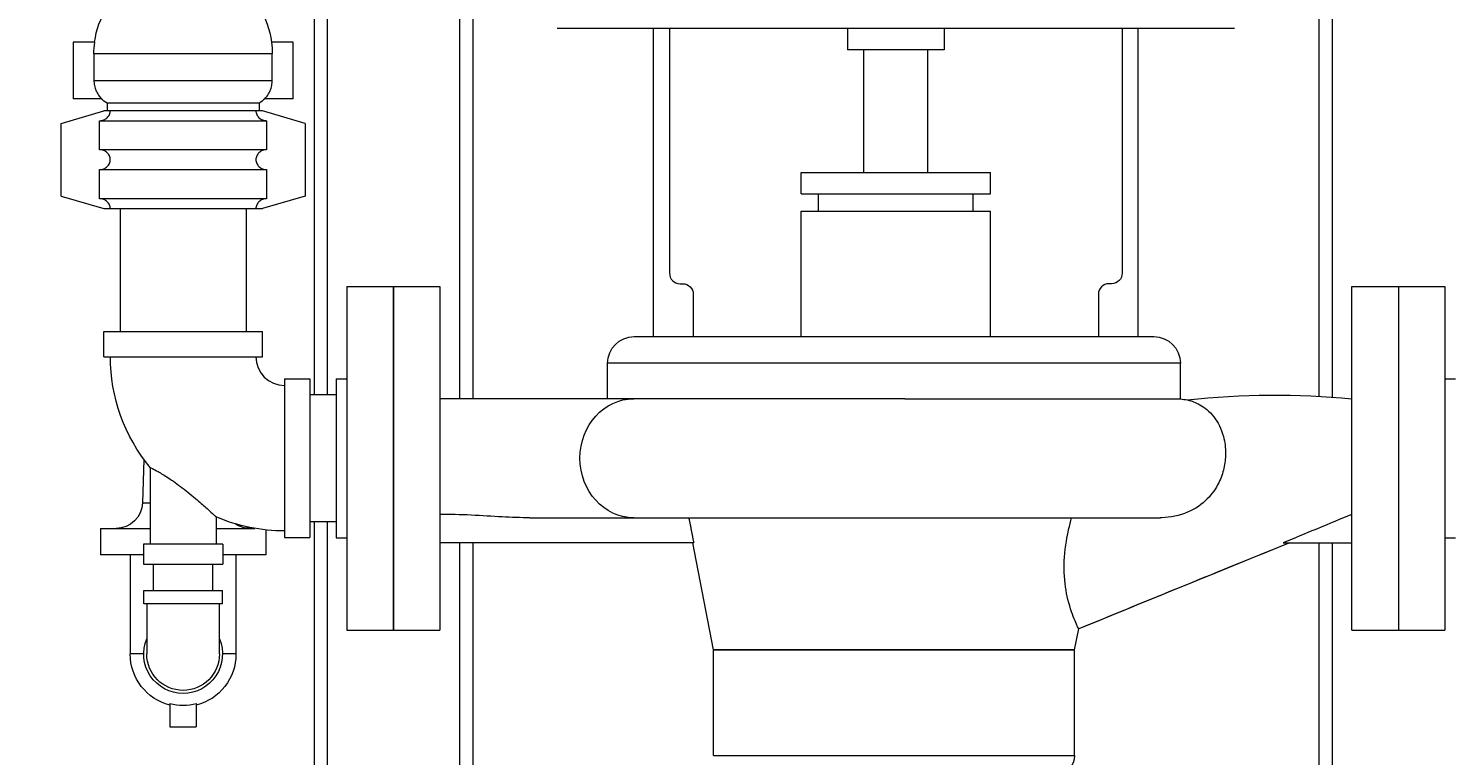
# Model space of a CAD drawing. Units: inches. Extents: x 46 to 376, y -20 to 235.
# Drawn here: x 193 to 220, y 16 to 30 of the extents above; entities that cross this region are included whole.
import ezdxf

# ---------------------------------------------------------------- set-up
doc = ezdxf.new("R2010")
doc.units = ezdxf.units.IN
doc.header["$MEASUREMENT"] = 0
doc.styles.add('Annotative', font='arial.ttf')
doc.dimstyles.new('Annotative', dxfattribs={"dimscale": 0, "dimtxt": 0.18, "dimasz": 0.18, "dimexe": 0.18, "dimexo": 0.0625, "dimgap": 0.09, "dimtad": 0, "dimtih": 1, "dimtoh": 1, "dimdec": 4, "dimzin": 0, "dimdsep": 46, "dimlunit": 5, "dimtxsty": 'Annotative', "dimcen": 0.09, "dimadec": 0, "dimazin": 0, "dimtfac": 1, "dimtdec": 4, "dimtofl": 0, "dimtmove": 0, "dimatfit": 3, "dimfxl": 1, "dimfrac": 1, "dimtolj": 1, "dimtzin": 0, "dimarcsym": 0})

# ---------------------------------------------------------------- blocks, each defined once
blk = doc.blocks.new('*D6')
at = {"color": 0, "lineweight": -2, "transparency": 16777216}
for p, q in [((197.254, 86.642), (177.622, 86.642)), ((180.502, 83.762), (180.502, 50.552)), ((180.502, 11.522), (180.502, 44.731)), ((197.752, 8.642), (177.622, 8.642))]:
    blk.add_line(p, q, dxfattribs=at)
at = {"color": 0, "lineweight": 5, "transparency": 16777216}
for points in [[(180.022, 83.762), (180.982, 83.762), (180.502, 86.642)], [(180.022, 11.522), (180.982, 11.522), (180.502, 8.642)]]:
    blk.add_solid(points, dxfattribs=at)
at = {"layer": 'Defpoints', "color": 0, "lineweight": 5, "transparency": 16777216}
for p in [(198.254, 86.642), (180.502, 8.642), (198.752, 8.642)]:
    blk.add_point(p, dxfattribs=at)
at = {"color": 0, "lineweight": 5, "transparency": 16777216, "insert": (180.502, 47.642), "char_height": 2.88, "attachment_point": 5, "style": 'Annotative'}
blk.add_mtext('\\A1;78', dxfattribs=at)

msp = doc.modelspace()

# ---------------------------------------------------------------- linework, layer by layer
at = {"lineweight": 0, "extrusion": (0, 1, 0)}
for p, q in [((217.50389, 86.6415), (217.50389, 22.54767)), ((201.25389, 34.6415), (201.25389, 22.5165)), ((217.25389, 34.6415), (217.25389, 22.56351)), ((201.00389, 33.29236), (201.00389, 22.5165)), ((198.25389, 32.154), (198.25389, 22.5915)), ((198.50389, 32.17473), (198.50389, 22.5915)), ((215.65389, 29.5165), (202.85389, 29.5165)), ((204.67419, 23.6915), (204.67419, 29.5165)), ((204.97419, 29.5165), (204.97419, 24.8915)), ((208.34177, 29.5165), (208.34177, 29.1165)), ((210.16601, 29.5165), (210.16601, 29.1165)), ((213.53359, 29.5165), (213.53359, 24.8915)), ((213.83359, 23.6915), (213.83359, 29.5165)), ((194.10763, 29.25793), (193.69965, 29.25793)), ((193.69965, 29.25793), (193.69965, 28.19007)), ((197.85813, 29.25793), (197.45014, 29.25793)), ((197.85813, 28.19007), (197.85813, 29.25793)), ((197.46475, 29.0365), (194.09303, 29.0365)), ((194.09303, 29.0365), (194.09303, 28.5365)), ((197.46475, 28.5365), (197.46475, 29.0365)), ((210.16601, 29.1165), (208.34177, 29.1165)), ((208.64889, 26.7915), (208.64889, 29.1165)), ((209.85889, 26.7915), (209.85889, 29.1165)), ((194.09303, 28.5365), (197.46475, 28.5365)), ((194.23264, 28.19007), (193.69965, 28.19007)), ((197.21639, 28.10349), (194.34139, 28.10349)), ((194.34139, 28.10349), (194.34139, 27.9615)), ((197.21639, 28.10349), (197.21639, 27.9615)), ((197.85813, 28.19007), (197.32514, 28.19007)), ((193.47389, 27.724), (194.27889, 27.9615)), ((194.40184, 27.9615), (194.27889, 27.9615)), ((197.15593, 27.9615), (194.40184, 27.9615)), ((197.27889, 27.9615), (197.15593, 27.9615)), ((198.08389, 27.724), (197.27889, 27.9615)), ((193.47389, 26.349), (193.47389, 27.724)), ((194.20116, 27.774), (197.35661, 27.774)), ((194.20116, 27.224), (194.20116, 27.774)), ((197.35661, 27.774), (197.35661, 27.224)), ((198.08389, 27.724), (198.08389, 26.349)), ((197.35661, 27.224), (194.20116, 27.224)), ((194.20116, 26.849), (197.35661, 26.849)), ((194.20116, 26.299), (194.20116, 26.849)), ((197.35661, 26.849), (197.35661, 26.299)), ((207.46389, 26.7915), (211.04389, 26.7915)), ((207.46389, 26.3915), (207.46389, 26.7915)), ((211.04389, 26.3915), (211.04389, 26.7915)), ((193.47389, 26.349), (194.27889, 26.1115)), ((197.35661, 26.299), (194.20116, 26.299)), ((198.08389, 26.349), (197.27889, 26.1115)), ((207.46389, 26.3915), (211.04389, 26.3915)), ((207.79389, 26.0615), (207.79389, 26.3915)), ((210.71389, 26.0615), (210.71389, 26.3915)), ((194.27889, 26.1115), (194.40184, 26.1115)), ((194.40184, 26.1115), (197.15593, 26.1115)), ((194.58639, 26.1115), (194.58639, 23.7865)), ((196.97139, 26.1115), (196.97139, 23.7865)), ((197.15593, 26.1115), (197.27889, 26.1115)), ((207.46389, 26.0615), (211.04389, 26.0615)), ((207.46389, 23.6915), (207.46389, 26.0615)), ((211.04389, 23.6915), (211.04389, 26.0615)), ((198.87389, 24.6415), (198.87389, 18.1415)), ((198.87389, 24.6415), (199.75389, 24.6415)), ((199.75389, 24.6415), (199.75389, 18.1415)), ((199.75389, 18.1415), (199.75389, 24.6415)), ((199.75389, 24.6415), (200.63389, 24.6415)), ((200.63389, 24.6415), (200.63389, 18.1415)), ((205.17419, 24.6915), (205.22419, 24.6915)), ((213.33359, 24.6915), (213.28359, 24.6915)), ((217.87389, 18.1415), (217.87389, 24.6415)), ((217.87389, 24.6415), (218.75389, 24.6415)), ((218.75389, 24.6415), (218.75389, 18.1415)), ((218.75389, 24.6415), (219.63389, 24.6415)), ((218.75389, 24.6415), (218.75389, 18.1415)), ((219.63389, 24.6415), (219.63389, 18.1415)), ((205.42419, 24.4915), (205.42419, 23.6915)), ((213.08359, 24.4915), (213.08359, 23.6915)), ((194.27889, 23.7865), (197.27889, 23.7865)), ((194.27889, 23.3115), (194.27889, 23.7865)), ((197.27889, 23.3115), (197.27889, 23.7865)), ((204.30419, 23.6915), (204.67419, 23.6915)), ((204.67591, 23.6915), (204.67419, 23.6915)), ((204.67591, 23.6915), (213.76187, 23.6915)), ((213.76187, 23.6915), (213.83359, 23.6915)), ((213.83359, 23.6915), (214.13359, 23.6915)), ((194.27889, 23.3115), (197.27889, 23.3115)), ((214.63359, 23.1915), (203.80419, 23.1915)), ((203.80419, 22.5165), (203.80419, 23.1915)), ((214.63359, 22.51254), (214.63359, 23.1915)), ((197.69889, 22.8915), (197.69889, 19.8915)), ((197.69889, 22.8915), (198.17389, 22.8915)), ((198.17389, 22.8915), (198.17389, 19.8915)), ((198.67389, 22.89483), (198.67389, 19.88817)), ((198.67389, 22.89483), (198.87389, 22.89483)), ((219.63389, 22.89483), (219.83389, 22.89483)), ((198.67389, 22.5915), (198.17389, 22.5915)), ((204.29946, 22.5165), (200.63389, 22.5165)), ((209.42527, 22.5165), (204.29946, 22.5165)), ((195.03604, 21.37081), (195.01191, 20.55035)), ((195.15389, 21.21866), (195.15389, 19.7665)), ((195.01191, 20.55035), (195.15389, 20.55035)), ((196.40389, 20.28165), (196.40389, 19.7665)), ((202.33591, 20.2665), (204.29946, 20.2665)), ((204.29946, 20.2665), (214.24971, 20.2665)), ((194.21639, 20.06505), (195.15389, 20.06505)), ((194.21639, 20.06505), (194.21639, 19.56505)), ((196.40389, 20.06505), (197.13536, 20.06505)), ((197.34139, 20.03595), (197.34139, 19.56505)), ((198.67389, 20.1915), (198.17389, 20.1915)), ((198.25389, 20.1915), (198.25389, 11.6415)), ((198.50389, 20.1915), (198.50389, 11.6415)), ((195.77889, 19.7665), (195.02889, 19.7665)), ((195.02889, 19.7665), (195.02889, 19.3915)), ((196.52889, 19.7665), (195.77889, 19.7665)), ((196.52889, 19.7665), (196.52889, 19.3915)), ((197.69889, 19.8915), (198.17389, 19.8915)), ((198.67389, 19.88817), (198.87389, 19.88817)), ((205.43199, 19.7915), (200.63389, 19.7915)), ((201.00389, 19.7915), (201.00389, 12.1415)), ((201.25389, 19.7915), (201.25389, 12.1415)), ((205.80389, 17.76811), (205.41347, 19.7915)), ((216.57526, 19.7915), (217.87389, 19.7915)), ((217.25389, 19.7915), (217.25389, 12.1415)), ((217.50389, 19.7915), (217.50389, 12.1415)), ((219.63389, 19.88817), (219.83389, 19.88817)), ((195.02889, 19.56505), (194.21639, 19.56505)), ((194.77889, 19.56505), (194.77889, 17.69005)), ((197.34139, 19.56505), (196.52889, 19.56505)), ((196.77889, 19.56505), (196.77889, 17.69005)), ((195.02889, 19.3915), (195.77889, 19.3915)), ((195.21639, 18.8915), (195.21639, 19.3915)), ((195.77889, 19.3915), (196.52889, 19.3915)), ((196.34139, 18.8915), (196.34139, 19.3915)), ((195.03432, 18.8915), (196.52345, 18.8915)), ((195.03432, 18.63767), (195.03432, 18.8915)), ((196.52345, 18.63767), (196.52345, 18.8915)), ((196.52345, 18.63767), (195.03432, 18.63767)), ((195.09186, 18.63767), (195.09186, 17.69005)), ((196.46592, 17.69005), (196.46592, 18.63767)), ((198.87389, 18.1415), (199.75389, 18.1415)), ((199.75389, 18.1415), (200.63389, 18.1415)), ((212.63389, 17.76811), (212.71031, 18.16415)), ((217.87389, 18.1415), (218.75389, 18.1415)), ((218.75389, 18.1415), (219.63389, 18.1415)), ((195.03432, 17.69005), (194.77889, 17.69005)), ((196.77889, 17.69005), (196.52345, 17.69005)), ((212.63389, 17.76811), (205.80389, 17.76811)), ((205.80389, 17.7681), (212.63389, 17.7681)), ((205.80389, 15.7715), (205.80389, 17.7681)), ((212.63389, 15.7715), (212.63389, 17.7681)), ((195.52889, 16.75463), (195.52889, 16.31505)), ((196.02889, 16.75463), (196.02889, 16.31505)), ((195.52889, 16.31505), (196.02889, 16.31505)), ((205.80389, 15.7715), (212.63389, 15.7715))]:
    msp.add_line(p, q, dxfattribs=at)
at = {"lineweight": 0, "extrusion": (0, 0, -1)}
for centre, radius, start, end in [((-195.77889, 29.0365), 1.6875, 7.53992, 31.586338), ((-195.77889, 29.0365), 1.6875, 148.413662, 172.46008), ((-195.77889, 29.0365), 1.68586, 0, 7.547289), ((-195.77889, 29.0365), 1.68586, 172.452711, 180), ((-194.59139, 28.5365), 0.5, 300, 316.143296), ((-196.96639, 28.5365), 0.5, 223.856704, 240), ((-213.33359, 24.8915), 0.2, 180, 270), ((-205.22419, 24.4915), 0.2, 90, 180), ((-204.30419, 23.1915), 0.5, 0, 90), ((-214.13359, 23.1915), 0.5, 90, 180), ((-197.69889, 23.3115), 3.295, 320.568311, 0), ((-214.53927, 21.3915), 1.125, 94.800872, 101.78583), ((-194.51213, 20.56505), 0.5, 181.684684, 270), ((-197.69889, 23.3115), 3.295, 270, 293.142527), ((-197.04565, 20.56505), 0.5, 270, 304.280646), ((-195.77889, 17.69005), 0.74456, 270, 22.671895), ((-195.77889, 17.69005), 0.74456, 157.328105, 270), ((-195.77889, 17.69005), 1, 284.477512, 0), ((-195.77889, 17.69005), 0.68703, 180, 0), ((-195.77889, 17.69005), 1, 180, 255.522488), ((-212.28389, 15.7715), 0.35, 180, 270)]:
    msp.add_arc(centre, radius, start, end, dxfattribs=at)
at = {"lineweight": 0}
for centre, radius, start, end in [((205.17419, 24.8915), 0.2, 180, 270), ((213.28359, 24.4915), 0.2, 90, 180), ((197.69889, 23.3115), 0.545, 180, 270), ((195.77889, 17.69005), 0.96825, 255.036783, 284.963217)]:
    msp.add_arc(centre, radius, start, end, dxfattribs=at)
at = {"lineweight": 0, "extrusion": (0, 0, -1)}
msp.add_ellipse((204.29946, 21.3915), major_axis=(0, -1.125), ratio=0.90508028, start_param=0, end_param=3.14159265, dxfattribs=at)
at = {"lineweight": 0}
for points, knots in [([(194.09303, 28.5365), (194.09303, 28.50566), (194.09607, 28.47198), (194.1092, 28.40601), (194.11928, 28.37373), (194.1429, 28.31673), (194.15862, 28.28677), (194.19405, 28.23378), (194.21315, 28.21033), (194.23264, 28.19007)], [0, 0, 0, 0, 0.092523811, 0.092523811, 0.185047621, 0.185047621, 0.277617414, 0.277617414, 0.360431365, 0.360431365, 0.360431365, 0.360431365]), ([(197.32514, 28.19007), (197.34463, 28.21033), (197.36372, 28.23378), (197.39915, 28.28677), (197.41487, 28.31673), (197.43849, 28.37373), (197.44858, 28.40601), (197.4617, 28.47198), (197.46475, 28.50566), (197.46475, 28.5365)], [-0.360431365, -0.360431365, -0.360431365, -0.360431365, -0.277617414, -0.277617414, -0.185047621, -0.185047621, -0.092523811, -0.092523811, 0, 0, 0, 0]), ([(194.20116, 27.774), (194.22629, 27.774), (194.2559, 27.77965), (194.30203, 27.798), (194.32686, 27.81376), (194.36159, 27.84696), (194.37789, 27.87), (194.39624, 27.91234), (194.40184, 27.93889), (194.40184, 27.9615)], [0.285485005, 0.285485005, 0.285485005, 0.285485005, 0.360861782, 0.360861782, 0.434400371, 0.434400371, 0.504979568, 0.504979568, 0.572818163, 0.572818163, 0.572818163, 0.572818163]), ([(197.15593, 27.9615), (197.15593, 27.93889), (197.16153, 27.91234), (197.17988, 27.87), (197.19619, 27.84696), (197.23091, 27.81376), (197.25575, 27.798), (197.30187, 27.77965), (197.33149, 27.774), (197.35661, 27.774)], [-0.572818163, -0.572818163, -0.572818163, -0.572818163, -0.504979568, -0.504979568, -0.434400371, -0.434400371, -0.360861782, -0.360861782, -0.285485005, -0.285485005, -0.285485005, -0.285485005]), ([(194.20116, 26.849), (194.22629, 26.849), (194.2559, 26.85465), (194.30203, 26.873), (194.32686, 26.88876), (194.36159, 26.92196), (194.37789, 26.945), (194.39624, 26.98734), (194.40184, 27.01389), (194.40184, 27.05911), (194.39624, 27.08566), (194.37789, 27.128), (194.36159, 27.15104), (194.32686, 27.18424), (194.30203, 27.2), (194.2559, 27.21835), (194.22629, 27.224), (194.20116, 27.224)], [0.285485005, 0.285485005, 0.285485005, 0.285485005, 0.360861782, 0.360861782, 0.434400371, 0.434400371, 0.504979568, 0.504979568, 0.572818163, 0.572818163, 0.640656758, 0.640656758, 0.711235955, 0.711235955, 0.784774544, 0.784774544, 0.860151322, 0.860151322, 0.860151322, 0.860151322]), ([(197.35661, 27.224), (197.33149, 27.224), (197.30187, 27.21835), (197.25575, 27.2), (197.23091, 27.18424), (197.19619, 27.15104), (197.17988, 27.128), (197.16153, 27.08566), (197.15593, 27.05911), (197.15593, 27.01389), (197.16153, 26.98734), (197.17988, 26.945), (197.19619, 26.92196), (197.23091, 26.88876), (197.25575, 26.873), (197.30187, 26.85465), (197.33149, 26.849), (197.35661, 26.849)], [0.285485005, 0.285485005, 0.285485005, 0.285485005, 0.360861782, 0.360861782, 0.434400371, 0.434400371, 0.504979568, 0.504979568, 0.572818163, 0.572818163, 0.640656758, 0.640656758, 0.711235955, 0.711235955, 0.784774544, 0.784774544, 0.860151322, 0.860151322, 0.860151322, 0.860151322]), ([(194.40184, 26.1115), (194.40184, 26.13411), (194.39624, 26.16066), (194.37789, 26.203), (194.36159, 26.22604), (194.32686, 26.25924), (194.30203, 26.275), (194.2559, 26.29335), (194.22629, 26.299), (194.20116, 26.299)], [0.572818163, 0.572818163, 0.572818163, 0.572818163, 0.640656758, 0.640656758, 0.711235955, 0.711235955, 0.784774544, 0.784774544, 0.860151322, 0.860151322, 0.860151322, 0.860151322]), ([(197.35661, 26.299), (197.33149, 26.299), (197.30187, 26.29335), (197.25575, 26.275), (197.23091, 26.25924), (197.19619, 26.22604), (197.17988, 26.203), (197.16153, 26.16066), (197.15593, 26.13411), (197.15593, 26.1115)], [0.285485005, 0.285485005, 0.285485005, 0.285485005, 0.360861782, 0.360861782, 0.434400371, 0.434400371, 0.504979568, 0.504979568, 0.572818163, 0.572818163, 0.572818163, 0.572818163]), ([(209.42527, 22.5165), (210.04528, 22.5165), (210.65725, 22.51644), (211.88837, 22.51613), (212.48506, 22.51586), (213.50007, 22.51509), (213.90723, 22.51461), (214.33153, 22.51384), (214.44092, 22.51357), (214.5911, 22.51305), (214.63059, 22.51279), (214.63342, 22.51255)], [8.69649984, 8.69649984, 8.69649984, 8.69649984, 10.56136278, 10.56136278, 12.67574528, 12.67574528, 14.80552737, 14.80552737, 15.88326714, 15.88326714, 16.97484773, 16.97484773, 16.97484773, 16.97484773]), ([(214.76905, 22.49278), (214.77304, 22.49195), (214.78393, 22.48954), (214.84015, 22.47486), (214.91721, 22.45148), (215.08657, 22.35644), (215.18073, 22.28399), (215.34271, 22.07506), (215.40736, 21.94959), (215.47387, 21.69915), (215.48846, 21.58971), (215.4868, 21.38512), (215.47665, 21.29398), (215.43479, 21.10887), (215.4026, 21.01647), (215.30368, 20.81553), (215.23083, 20.71203), (215.04127, 20.52007), (214.91759, 20.43298), (214.61433, 20.30332), (214.44725, 20.27038), (214.27, 20.26661), (214.25986, 20.2665), (214.24971, 20.2665)], [-6.21096667, -6.21096667, -6.21096667, -6.21096667, -6.03622929, -6.03622929, -5.57797993, -5.57797993, -5.11747961, -5.11747961, -4.68949511, -4.68949511, -4.39940433, -4.39940433, -4.17391476, -4.17391476, -3.93973676, -3.93973676, -3.63953561, -3.63953561, -3.29869994, -3.29869994, -2.93782472, -2.93782472, -2.91594196, -2.91594196, -2.91594196, -2.91594196]), ([(195.15389, 21.21866), (195.15389, 21.21866), (195.15469, 21.21826), (195.16163, 21.21478), (195.17577, 21.20771), (195.22405, 21.18267), (195.26096, 21.16312), (195.36106, 21.10657), (195.42667, 21.06735), (195.58236, 20.96612), (195.67282, 20.90199), (195.85962, 20.75931), (195.95703, 20.67886), (196.11307, 20.54474), (196.17703, 20.48792), (196.2829, 20.39261), (196.32646, 20.35278), (196.37698, 20.30644), (196.39107, 20.29345), (196.40203, 20.28336), (196.40389, 20.28165), (196.40389, 20.28165)], [-3.49840091, -3.49840091, -3.49840091, -3.49840091, -3.44212754, -3.44212754, -3.25460528, -3.25460528, -3.02959801, -3.02959801, -2.74858801, -2.74858801, -2.40416002, -2.40416002, -2.01780978, -2.01780978, -1.72083712, -1.72083712, -1.44798273, -1.44798273, -1.27291694, -1.27291694, -1.18332272, -1.18332272, -1.18332272, -1.18332272]), ([(202.33591, 20.2665), (202.17262, 20.2665), (201.97683, 20.27415), (201.62944, 20.29237), (201.42682, 20.30555), (201.02135, 20.32515), (200.81847, 20.33084), (200.63389, 20.33084)], [-1.59734849, -1.59734849, -1.59734849, -1.59734849, -1.1074943, -1.1074943, -0.55374715, -0.55374715, 0, 0, 0, 0]), ([(212.71031, 18.16415), (212.71031, 18.16415), (212.71027, 18.16422), (212.70852, 18.16783), (212.68242, 18.21856), (212.60105, 18.41269), (212.54935, 18.54894), (212.47174, 18.8669), (212.44381, 19.03917), (212.4303, 19.4222), (212.44399, 19.62081), (212.50178, 19.9727), (212.53617, 20.12122), (212.57714, 20.2665)], [3.52222575, 3.52222575, 3.52222575, 3.52222575, 3.55204934, 3.55204934, 4.37093626, 4.37093626, 5.16152908, 5.16152908, 5.84165426, 5.84165426, 6.49889266, 6.49889266, 6.97980376, 6.97980376, 6.97980376, 6.97980376]), ([(216.69942, 19.7915), (216.12741, 19.55971), (215.55733, 19.32804), (214.22607, 18.78549), (213.46644, 18.47471), (212.71031, 18.16415)], [0.157754423, 0.157754423, 0.157754423, 0.157754423, 0.388786887, 0.388786887, 0.699116628, 0.699116628, 0.699116628, 0.699116628])]:
    msp.add_open_spline(points, degree=3, knots=knots, dxfattribs=at)
for points in [[(214.76751, 22.4931), (215.79668, 22.6093), (216.84346, 22.6162), (217.87389, 22.5165)], [(217.87389, 20.33084), (217.45837, 20.15681), (216.9861, 19.96118), (216.57526, 19.7915)], [(216.69942, 19.7915), (215.36845, 19.25216), (214.03872, 18.70975), (212.71031, 18.16415)], [(211.74761, 17.76811), (211.74761, 17.76811), (211.7476, 17.7681), (211.74759, 17.7681)]]:
    msp.add_open_spline(points, degree=3, dxfattribs=at)
msp.add_rational_spline([(205.3399, 20.2665), (205.38649, 20.02615), (205.43199, 19.7915)], [1.00005328871, 1.00009812494, 1], degree=2, dxfattribs=at)

# ---------------------------------------------------------------- dimensions: what is measured, and where the dimension line sits
at = {"lineweight": 5}
dim = msp.add_linear_dim(base=(180.50189, 8.6415), p1=(198.25389, 86.6415), p2=(198.75189, 8.6415), angle=90, dimstyle='Annotative', dxfattribs=at)
dim.commit()
dim.dimension.update_dxf_attribs({"geometry": '*D6', "text_midpoint": (180.50189, 47.6415)})

doc.saveas('drawing.dxf')
